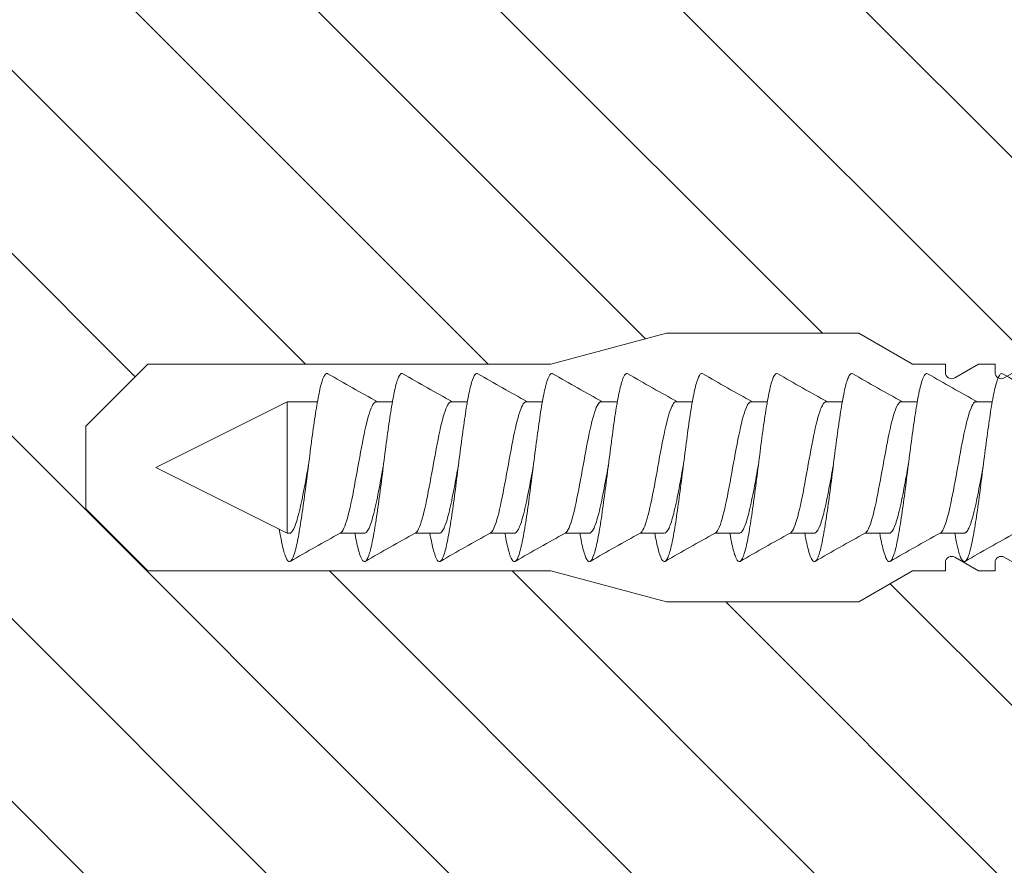
# Model space of a CAD drawing. Units: millimetres. Extents: x -1685 to 10873, y 4 to 6486.
# Drawn here: x 8689 to 8737, y 373 to 414 of the extents above; entities that cross this region are included whole.
import ezdxf

# ---------------------------------------------------------------- set-up
doc = ezdxf.new("R2010")
doc.units = ezdxf.units.MM
doc.layers.add('Mauerwerk-Schraffur', color=253, linetype='Continuous', lineweight=5)
doc.layers.add('Spidi-max-Befestigungsschraube', color=6, linetype='Continuous', lineweight=15)

# ---------------------------------------------------------------- blocks, each defined once
blk = doc.blocks.new('A$C00415C9C')
at = {"layer": 'Spidi-max-Befestigungsschraube'}
for p, q in [((-5, 76.593), (-2, 79.593)), ((0, 79.593), (-2, 79.593)), ((0, 79.593), (2, 79.593)), ((5, 76.593), (2, 79.593)), ((-5, 57.093), (-5, 76.593)), ((5, 57.093), (5, 76.593)), ((0, 76.2), (-3.18, 69.85)), ((0, 76.2), (3.18, 69.85)), ((-3.18, 69.85), (3.18, 69.85)), ((-3.18, 69.85), (-3.18, 69.746)), ((3.18, 69.85), (3.18, 68.384)), ((-3.18, 67.286), (-3.18, 66.117)), ((3.18, 65.544), (3.18, 64.756)), ((-3.18, 63.657), (-3.18, 62.489)), ((3.18, 61.916), (3.18, 61.127)), ((-3.18, 60.029), (-3.18, 58.86)), ((3.18, 58.287), (3.18, 57.498)), ((-5, 57.093), (-6.5, 51.495)), ((5, 57.093), (6.5, 51.495)), ((-3.18, 56.4), (-3.18, 55.232)), ((3.18, 54.658), (3.18, 53.87)), ((-3.18, 52.771), (-3.18, 51.603)), ((-6.5, 42.191), (-6.5, 51.495)), ((6.5, 42.191), (6.5, 51.495)), ((3.18, 51.03), (3.18, 50.241)), ((-3.18, 49.143), (-3.18, 47.974)), ((3.18, 47.401), (3.18, 46.613)), ((-3.18, 45.514), (-3.18, 44.346)), ((3.18, 43.773), (3.18, 42.984)), ((-5, 39.593), (-6.5, 42.191)), ((5, 39.593), (6.5, 42.191)), ((-3.18, 41.886), (-3.18, 40.717)), ((3.18, 40.144), (3.18, 39.356)), ((-5, 37.993), (-5, 39.593)), ((5, 37.993), (5, 39.593)), ((-3.18, 38.257), (-3.18, 37.089)), ((-5, 36.393), (-4.336, 37.543)), ((5, 36.393), (4.336, 37.543)), ((-5, 35.593), (-5, 36.393)), ((3.18, 36.516), (3.18, 35.727)), ((5, 35.593), (5, 36.393)), ((-5, 33.993), (-4.336, 35.143)), ((5, 33.993), (4.336, 35.143))]:
    blk.add_line(p, q, dxfattribs=at)
for points in [[(-5, 37.993), (-4.596, 37.993)], [(4.596, 37.993), (5, 37.993)], [(-5, 35.593), (-4.596, 35.593)], [(4.596, 35.593), (5, 35.593)]]:
    blk.add_lwpolyline(points, dxfattribs=at)
for centre, start, end in [((-4.596, 37.693), 330, 90), ((4.596, 37.693), 90, 210), ((-4.596, 35.293), 330, 90), ((4.596, 35.293), 90, 210)]:
    blk.add_arc(centre, 0.3, start, end, dxfattribs=at)
for points, knots in [([(-2.989, 70.231), (-3.216, 70.193), (-3.732, 70.098), (-4.32, 69.946), (-4.607, 69.776), (-4.496, 69.606), (-3.997, 69.435), (-3.154, 69.265), (-2.038, 69.095), (-0.746, 68.925), (0.61, 68.754), (1.913, 68.584), (3.052, 68.414), (3.927, 68.244), (4.463, 68.073), (4.57, 67.953), (4.542, 67.889), (4.538, 67.881)], [0.685616, 0.685616, 0.685616, 0.685616, 0.884475, 1.1793, 1.474125, 1.76895, 2.063775, 2.3586, 2.653425, 2.94825, 3.243075, 3.5379, 3.832725, 4.12755, 4.422375, 4.7172, 4.754854, 4.754854, 4.754854, 4.754854]), ([(-3.18, 69.746), (-3.18, 69.71), (-3.162, 69.674), (-3.053, 69.568), (-2.912, 69.498), (-2.487, 69.35), (-2.197, 69.275), (-1.513, 69.122), (-1.126, 69.046), (-0.434, 68.917), (-0.146, 68.865), (0.141, 68.813)], [-280.277167, -280.277167, -280.277167, -280.277167, -279.674675, -279.674675, -278.487342, -278.487342, -277.20399, -277.20399, -275.920638, -275.920638, -275.040325, -275.040325, -275.040325, -275.040325]), ([(-3.178, 67.28), (-3.176, 67.278), (-3.11, 67.163), (-2.59, 66.933), (-0.941, 66.593), (1.025, 66.252), (2.645, 65.912), (3.2, 65.652), (3.196, 65.505), (3.18, 65.472)], [1.757697, 1.757697, 1.757697, 1.757697, 1.76895, 2.3586, 2.94825, 3.5379, 4.12755, 4.7172, 4.889484, 4.889484, 4.889484, 4.889484]), ([(-3.18, 66.57), (-3.234, 66.56), (-3.599, 66.494), (-4.153, 66.371), (-4.56, 66.2), (-4.573, 66.03), (-4.193, 65.86), (-3.45, 65.69), (-2.409, 65.519), (-1.161, 65.349), (0.188, 65.179), (1.52, 65.009), (2.721, 64.838), (3.688, 64.668), (4.336, 64.498), (4.559, 64.359), (4.553, 64.278), (4.538, 64.253)], [7.02591, 7.02591, 7.02591, 7.02591, 7.0758, 7.370625, 7.66545, 7.960275, 8.2551, 8.549925, 8.84475, 9.139575, 9.4344, 9.729225, 10.02405, 10.318876, 10.613701, 10.908526, 11.038039, 11.038039, 11.038039, 11.038039]), ([(-3.18, 66.117), (-3.18, 66.078), (-3.158, 66.038), (-3.027, 65.922), (-2.86, 65.846), (-2.383, 65.693), (-2.079, 65.618), (-1.371, 65.465), (-0.976, 65.389), (-0.329, 65.27), (-0.094, 65.227), (0.141, 65.184)], [-259.904643, -259.904643, -259.904643, -259.904643, -259.237065, -259.237065, -257.953713, -257.953713, -256.670361, -256.670361, -255.387009, -255.387009, -254.66715, -254.66715, -254.66715, -254.66715]), ([(3.18, 65.544), (3.18, 65.554), (3.179, 65.564), (3.174, 65.581), (3.171, 65.588), (3.168, 65.595)], [-15.5640692, -15.5640692, -15.5640692, -15.5640692, -15.4002217, -15.4002217, -15.2810338, -15.2810338, -15.2810338, -15.2810338]), ([(-3.177, 63.652), (-3.155, 63.611), (-2.981, 63.456), (-2.097, 63.188), (-0.267, 62.847), (1.654, 62.506), (2.992, 62.172), (3.233, 61.951), (3.181, 61.843)], [8.040882, 8.040882, 8.040882, 8.040882, 8.2551, 8.84475, 9.4344, 10.02405, 10.613701, 11.172669, 11.172669, 11.172669, 11.172669]), ([(-3.18, 62.941), (-3.454, 62.893), (-3.975, 62.787), (-4.474, 62.625), (-4.612, 62.455), (-4.352, 62.284), (-3.717, 62.114), (-2.76, 61.944), (-1.566, 61.774), (-0.236, 61.603), (1.114, 61.433), (2.368, 61.263), (3.417, 61.093), (4.172, 60.922), (4.534, 60.766), (4.563, 60.667), (4.538, 60.624)], [13.309095, 13.309095, 13.309095, 13.309095, 13.561951, 13.856776, 14.151601, 14.446426, 14.741251, 15.036076, 15.330901, 15.625726, 15.920551, 16.215376, 16.510201, 16.805026, 17.099851, 17.321225, 17.321225, 17.321225, 17.321225]), ([(-3.18, 62.489), (-3.18, 62.44), (-3.146, 62.391), (-2.971, 62.265), (-2.785, 62.189), (-2.274, 62.036), (-1.955, 61.961), (-1.226, 61.808), (-0.824, 61.732), (-0.224, 61.622), (-0.041, 61.589), (0.141, 61.556)], [-239.531494, -239.531494, -239.531494, -239.531494, -238.703436, -238.703436, -237.420084, -237.420084, -236.136732, -236.136732, -234.853381, -234.853381, -234.294022, -234.294022, -234.294022, -234.294022]), ([(3.18, 61.916), (3.18, 61.916), (3.18, 61.916), (3.18, 61.933), (3.176, 61.95), (3.168, 61.966)], [-35.9377829, -35.9377829, -35.9377829, -35.9377829, -35.9338506, -35.9338506, -35.6545288, -35.6545288, -35.6545288, -35.6545288]), ([(-3.177, 60.023), (-3.133, 59.943), (-2.805, 59.749), (-1.519, 59.442), (0.419, 59.101), (2.215, 58.761), (3.125, 58.465), (3.213, 58.283), (3.18, 58.215)], [14.324067, 14.324067, 14.324067, 14.324067, 14.741251, 15.330901, 15.920551, 16.510201, 17.099851, 17.455854, 17.455854, 17.455854, 17.455854]), ([(-3.18, 59.313), (-3.355, 59.282), (-3.81, 59.194), (-4.351, 59.049), (-4.612, 58.879), (-4.475, 58.709), (-3.952, 58.539), (-3.088, 58.368), (-1.958, 58.198), (-0.658, 58.028), (0.698, 57.858), (1.994, 57.687), (3.118, 57.517), (3.973, 57.347), (4.485, 57.177), (4.571, 57.059), (4.54, 56.999), (4.538, 56.996)], [19.592281, 19.592281, 19.592281, 19.592281, 19.753276, 20.048101, 20.342926, 20.637751, 20.932576, 21.227401, 21.522226, 21.817051, 22.111876, 22.406701, 22.701526, 22.996351, 23.291176, 23.586001, 23.60441, 23.60441, 23.60441, 23.60441]), ([(-3.18, 58.86), (-3.18, 58.801), (-3.131, 58.743), (-2.907, 58.608), (-2.702, 58.532), (-2.16, 58.379), (-1.827, 58.303), (-1.079, 58.151), (-0.67, 58.075), (-0.12, 57.975), (0.011, 57.951), (0.141, 57.927)], [-219.158234, -219.158234, -219.158234, -219.158234, -218.169807, -218.169807, -216.886455, -216.886455, -215.603103, -215.603103, -214.319752, -214.319752, -213.920845, -213.920845, -213.920845, -213.920845]), ([(-3.178, 56.395), (-3.174, 56.389), (-3.1, 56.269), (-2.547, 56.036), (-0.878, 55.696), (1.087, 55.355), (2.685, 55.015), (3.206, 54.758), (3.195, 54.615), (3.18, 54.586)], [20.607253, 20.607253, 20.607253, 20.607253, 20.637751, 21.227401, 21.817051, 22.406701, 22.996351, 23.586001, 23.73904, 23.73904, 23.73904, 23.73904]), ([(-3.18, 55.684), (-3.255, 55.671), (-3.637, 55.601), (-4.191, 55.474), (-4.573, 55.304), (-4.56, 55.133), (-4.155, 54.963), (-3.39, 54.793), (-2.333, 54.623), (-1.075, 54.452), (0.276, 54.282), (1.604, 54.112), (2.792, 53.942), (3.74, 53.771), (4.365, 53.601), (4.562, 53.466), (4.55, 53.388), (4.538, 53.367)], [25.875466, 25.875466, 25.875466, 25.875466, 25.944601, 26.239426, 26.534251, 26.829076, 27.123901, 27.418726, 27.713551, 28.008376, 28.303201, 28.598026, 28.892851, 29.187676, 29.482501, 29.777326, 29.887595, 29.887595, 29.887595, 29.887595]), ([(-3.18, 55.232), (-3.18, 55.163), (-3.113, 55.095), (-2.837, 54.951), (-2.614, 54.875), (-2.04, 54.722), (-1.695, 54.646), (-0.928, 54.493), (-0.514, 54.418), (-0.015, 54.327), (0.063, 54.313), (0.141, 54.299)], [-198.784765, -198.784765, -198.784765, -198.784765, -197.636178, -197.636178, -196.352826, -196.352826, -195.069475, -195.069475, -193.786123, -193.786123, -193.547522, -193.547522, -193.547522, -193.547522]), ([(-3.177, 52.766), (-3.152, 52.721), (-2.967, 52.563), (-2.046, 52.291), (-0.202, 51.95), (1.71, 51.61), (3.007, 51.279), (3.231, 51.061), (3.18, 50.957)], [26.890438, 26.890438, 26.890438, 26.890438, 27.123901, 27.713551, 28.303201, 28.892851, 29.482501, 30.022225, 30.022225, 30.022225, 30.022225]), ([(-3.18, 52.056), (-3.475, 52.003), (-4.008, 51.894), (-4.495, 51.728), (-4.607, 51.558), (-4.322, 51.388), (-3.663, 51.217), (-2.689, 51.047), (-1.482, 50.877), (-0.148, 50.707), (1.2, 50.536), (2.443, 50.366), (3.476, 50.196), (4.209, 50.025), (4.54, 49.873), (4.561, 49.777), (4.538, 49.738)], [32.158651, 32.158651, 32.158651, 32.158651, 32.430752, 32.725577, 33.020402, 33.315227, 33.610052, 33.904877, 34.199702, 34.494527, 34.789352, 35.084177, 35.379002, 35.673827, 35.968652, 36.170781, 36.170781, 36.170781, 36.170781]), ([(-3.18, 51.603), (-3.18, 51.601), (-3.18, 51.6), (-3.177, 51.522), (-3.09, 51.446), (-2.759, 51.293), (-2.519, 51.218), (-1.915, 51.065), (-1.558, 50.989), (-0.775, 50.836), (-0.357, 50.761), (0.09, 50.679), (0.115, 50.675), (0.141, 50.67)], [-178.410997, -178.410997, -178.410997, -178.410997, -178.385901, -178.385901, -177.102549, -177.102549, -175.819197, -175.819197, -174.535846, -174.535846, -173.252494, -173.252494, -173.173956, -173.173956, -173.173956, -173.173956]), ([(-3.177, 49.137), (-3.131, 49.053), (-2.785, 48.856), (-1.461, 48.545), (0.483, 48.204), (2.264, 47.864), (3.135, 47.572), (3.211, 47.394), (3.18, 47.329)], [33.173623, 33.173623, 33.173623, 33.173623, 33.610052, 34.199702, 34.789352, 35.379002, 35.968652, 36.30541, 36.30541, 36.30541, 36.30541]), ([(-3.18, 48.427), (-3.376, 48.392), (-3.846, 48.301), (-4.38, 48.153), (-4.615, 47.982), (-4.453, 47.812), (-3.906, 47.642), (-3.022, 47.472), (-1.877, 47.301), (-0.57, 47.131), (0.786, 46.961), (2.074, 46.79), (3.183, 46.62), (4.017, 46.45), (4.505, 46.28), (4.571, 46.166), (4.538, 46.11)], [38.441837, 38.441837, 38.441837, 38.441837, 38.622077, 38.916902, 39.211727, 39.506552, 39.801377, 40.096202, 40.391027, 40.685852, 40.980677, 41.275502, 41.570327, 41.865152, 42.159977, 42.453966, 42.453966, 42.453966, 42.453966]), ([(-3.18, 47.974), (-3.18, 47.963), (-3.178, 47.952), (-3.151, 47.865), (-3.044, 47.789), (-2.675, 47.636), (-2.418, 47.561), (-1.786, 47.408), (-1.418, 47.332), (-0.646, 47.184), (-0.252, 47.113), (0.141, 47.042)], [-158.037328, -158.037328, -158.037328, -158.037328, -157.852272, -157.852272, -156.56892, -156.56892, -155.285569, -155.285569, -154.002217, -154.002217, -152.800149, -152.800149, -152.800149, -152.800149]), ([(-3.178, 45.509), (-3.172, 45.499), (-3.089, 45.376), (-2.504, 45.14), (-0.815, 44.799), (1.148, 44.459), (2.724, 44.118), (3.211, 43.865), (3.193, 43.726), (3.18, 43.7)], [39.456809, 39.456809, 39.456809, 39.456809, 39.506552, 40.096202, 40.685852, 41.275502, 41.865152, 42.454802, 42.588595, 42.588595, 42.588595, 42.588595]), ([(-3.18, 44.798), (-3.276, 44.781), (-3.674, 44.708), (-4.227, 44.577), (-4.584, 44.407), (-4.546, 44.237), (-4.115, 44.066), (-3.329, 43.896), (-2.256, 43.726), (-0.988, 43.555), (0.365, 43.385), (1.687, 43.215), (2.863, 43.045), (3.792, 42.874), (4.394, 42.704), (4.565, 42.573), (4.548, 42.499), (4.538, 42.481)], [44.725022, 44.725022, 44.725022, 44.725022, 44.813402, 45.108227, 45.403052, 45.697877, 45.992702, 46.287527, 46.582352, 46.877177, 47.172002, 47.466827, 47.761652, 48.056477, 48.351302, 48.646127, 48.737151, 48.737151, 48.737151, 48.737151]), ([(-3.18, 44.346), (-3.18, 44.325), (-3.174, 44.305), (-3.117, 44.208), (-2.99, 44.132), (-2.584, 43.979), (-2.31, 43.904), (-1.652, 43.751), (-1.274, 43.675), (-0.54, 43.536), (-0.199, 43.475), (0.141, 43.413)], [-137.663935, -137.663935, -137.663935, -137.663935, -137.318643, -137.318643, -136.035291, -136.035291, -134.75194, -134.75194, -133.468588, -133.468588, -132.426588, -132.426588, -132.426588, -132.426588]), ([(-3.177, 41.88), (-3.15, 41.832), (-2.952, 41.67), (-1.994, 41.394), (-0.137, 41.053), (1.766, 40.713), (3.022, 40.386), (3.229, 40.172), (3.18, 40.072)], [45.739994, 45.739994, 45.739994, 45.739994, 45.992702, 46.582352, 47.172002, 47.761652, 48.351302, 48.871781, 48.871781, 48.871781, 48.871781]), ([(-3.18, 41.17), (-3.496, 41.114), (-4.041, 41.001), (-4.515, 40.831), (-4.601, 40.661), (-4.29, 40.491), (-3.609, 40.32), (-2.616, 40.15), (-1.398, 39.98), (-0.059, 39.81), (1.285, 39.639), (2.518, 39.469), (3.534, 39.299), (4.245, 39.129), (4.546, 38.98), (4.559, 38.888), (4.538, 38.853)], [51.008207, 51.008207, 51.008207, 51.008207, 51.299553, 51.594378, 51.889203, 52.184028, 52.478853, 52.773678, 53.068503, 53.363328, 53.658153, 53.952978, 54.247803, 54.542628, 54.837453, 55.020336, 55.020336, 55.020336, 55.020336]), ([(-3.18, 40.717), (-3.18, 40.687), (-3.167, 40.657), (-3.076, 40.551), (-2.929, 40.475), (-2.487, 40.322), (-2.198, 40.246), (-1.514, 40.094), (-1.127, 40.018), (-0.435, 39.889), (-0.147, 39.837), (0.141, 39.784)], [-117.290719, -117.290719, -117.290719, -117.290719, -116.785014, -116.785014, -115.501663, -115.501663, -114.218311, -114.218311, -112.934959, -112.934959, -112.053268, -112.053268, -112.053268, -112.053268]), ([(-3.177, 38.252), (-3.129, 38.164), (-2.766, 37.963), (-1.402, 37.648), (0.548, 37.308), (2.312, 36.967), (3.144, 36.679), (3.209, 36.504), (3.179, 36.443)], [52.023179, 52.023179, 52.023179, 52.023179, 52.478853, 53.068503, 53.658153, 54.247803, 54.837453, 55.154966, 55.154966, 55.154966, 55.154966]), ([(-3.18, 37.541), (-3.396, 37.503), (-3.88, 37.408), (-4.407, 37.256), (-4.617, 37.085), (-4.428, 36.915), (-3.858, 36.745), (-2.954, 36.575), (-1.795, 36.404), (-0.482, 36.234), (0.873, 36.064), (2.153, 35.894), (3.247, 35.723), (4.06, 35.553), (4.513, 35.387), (4.569, 35.277), (4.538, 35.224)], [57.291393, 57.291393, 57.291393, 57.291393, 57.490878, 57.785703, 58.080528, 58.375353, 58.670178, 58.965003, 59.259828, 59.554653, 59.849478, 60.144303, 60.439128, 60.733953, 61.028778, 61.303522, 61.303522, 61.303522, 61.303522]), ([(-3.18, 37.089), (-3.18, 37.049), (-3.158, 37.01), (-3.027, 36.894), (-2.86, 36.818), (-2.384, 36.665), (-2.08, 36.589), (-1.373, 36.436), (-0.977, 36.361), (-0.33, 36.241), (-0.094, 36.199), (0.141, 36.156)], [-96.917586, -96.917586, -96.917586, -96.917586, -96.251385, -96.251385, -94.968034, -94.968034, -93.684682, -93.684682, -92.40133, -92.40133, -91.680093, -91.680093, -91.680093, -91.680093]), ([(3.18, 36.516), (3.18, 36.525), (3.179, 36.535), (3.174, 36.552), (3.171, 36.559), (3.168, 36.566)], [-178.5511233, -178.5511233, -178.5511233, -178.5511233, -178.3859011, -178.3859011, -178.2680872, -178.2680872, -178.2680872, -178.2680872])]:
    blk.add_open_spline(points, degree=3, knots=knots, dxfattribs=at)
for points in [[(-4.538, 69.696), (-4.075, 68.896), (-3.618, 68.093), (-3.177, 67.28)], [(3.18, 65.471), (3.62, 66.282), (4.076, 67.083), (4.538, 67.881)], [(-4.538, 66.067), (-4.075, 65.267), (-3.618, 64.464), (-3.177, 63.652)], [(3.18, 61.843), (3.62, 62.653), (4.076, 63.455), (4.538, 64.253)], [(-4.538, 62.438), (-4.075, 61.639), (-3.618, 60.835), (-3.177, 60.023)], [(3.18, 58.214), (3.62, 59.025), (4.076, 59.826), (4.538, 60.624)], [(-4.538, 58.81), (-4.075, 58.01), (-3.618, 57.207), (-3.177, 56.395)], [(3.18, 58.287), (3.18, 58.304), (3.176, 58.321), (3.168, 58.338)], [(3.18, 54.586), (3.62, 55.396), (4.076, 56.197), (4.538, 56.996)], [(-4.538, 55.181), (-4.075, 54.381), (-3.618, 53.578), (-3.177, 52.766)], [(3.18, 54.658), (3.18, 54.675), (3.176, 54.692), (3.168, 54.709)], [(3.18, 50.957), (3.62, 51.767), (4.076, 52.569), (4.538, 53.367)], [(-4.538, 51.553), (-4.075, 50.753), (-3.618, 49.95), (-3.177, 49.137)], [(3.18, 51.03), (3.18, 51.047), (3.176, 51.064), (3.168, 51.08)], [(3.18, 47.329), (3.62, 48.139), (4.076, 48.94), (4.538, 49.738)], [(-4.538, 47.924), (-4.075, 47.124), (-3.618, 46.321), (-3.177, 45.509)], [(3.18, 47.401), (3.18, 47.418), (3.176, 47.435), (3.168, 47.452)], [(3.18, 43.7), (3.62, 44.51), (4.076, 45.312), (4.538, 46.11)], [(-4.538, 44.296), (-4.075, 43.496), (-3.618, 42.693), (-3.177, 41.88)], [(3.18, 43.773), (3.18, 43.79), (3.176, 43.806), (3.168, 43.823)], [(3.18, 40.071), (3.62, 40.882), (4.076, 41.683), (4.538, 42.481)], [(-4.538, 40.667), (-4.075, 39.867), (-3.618, 39.064), (-3.177, 38.252)], [(3.18, 40.144), (3.18, 40.161), (3.176, 40.178), (3.168, 40.195)], [(3.18, 36.443), (3.62, 37.253), (4.076, 38.055), (4.538, 38.853)], [(-4.538, 37.038), (-4.075, 36.239), (-3.618, 35.435), (-3.177, 34.623)], [(3.18, 32.814), (3.62, 33.625), (4.076, 34.426), (4.538, 35.224)]]:
    blk.add_open_spline(points, degree=3, dxfattribs=at)

msp = doc.modelspace()

# ---------------------------------------------------------------- hatches: boundary and pattern name
at = {"layer": 'Mauerwerk-Schraffur'}
h = msp.add_hatch(dxfattribs=at)
h.set_pattern_fill('ANSI31', color=256, scale=50, angle=90)
h.set_pattern_definition([(135, (9394.4365, -5969.153), (-4.4194174, -4.4194174), [])])
edge = h.paths.add_edge_path()
edge.add_line((8669.245, 527.556), (8669.245, 286.556))
edge.add_line((8669.245, 286.556), (8762.732, 286.556))
edge.add_line((8762.732, 286.556), (8762.732, 387.052))
edge.add_line((8762.732, 387.052), (8760.141, 385.556))
edge.add_line((8760.141, 385.556), (8753.237, 385.556))
edge.add_line((8753.237, 385.556), (8747.639, 387.056))
edge.add_line((8747.639, 387.056), (8744.939, 387.056))
edge.add_line((8744.939, 387.056), (8743.789, 387.72))
edge.add_arc((8743.639, 387.46), 0.3, 60, 180)
edge.add_line((8743.339, 387.46), (8743.339, 387.056))
edge.add_line((8743.339, 387.056), (8742.539, 387.056))
edge.add_line((8742.539, 387.056), (8741.389, 387.72))
edge.add_arc((8741.239, 387.46), 0.3, 60, 180)
edge.add_line((8740.939, 387.46), (8740.939, 387.056))
edge.add_line((8740.939, 387.056), (8740.139, 387.056))
edge.add_line((8740.139, 387.056), (8738.989, 387.72))
edge.add_arc((8738.839, 387.46), 0.3, 60, 180)
edge.add_line((8738.539, 387.46), (8738.539, 387.056))
edge.add_line((8738.539, 387.056), (8737.739, 387.056))
edge.add_line((8737.739, 387.056), (8736.589, 387.72))
edge.add_arc((8736.439, 387.46), 0.3, 60, 180)
edge.add_line((8736.139, 387.46), (8736.139, 387.056))
edge.add_line((8736.139, 387.056), (8735.339, 387.056))
edge.add_line((8735.339, 387.056), (8734.189, 387.72))
edge.add_arc((8734.039, 387.46), 0.3, 60, 180)
edge.add_line((8733.739, 387.46), (8733.739, 387.056))
edge.add_line((8733.739, 387.056), (8732.139, 387.056))
edge.add_line((8732.139, 387.056), (8729.541, 385.556))
edge.add_line((8729.541, 385.556), (8720.237, 385.556))
edge.add_line((8720.237, 385.556), (8714.639, 387.056))
edge.add_line((8714.639, 387.056), (8695.139, 387.056))
edge.add_line((8695.139, 387.056), (8692.139, 390.056))
edge.add_line((8692.139, 390.056), (8692.139, 394.056))
edge.add_line((8692.139, 394.056), (8695.139, 397.056))
edge.add_line((8695.139, 397.056), (8714.639, 397.056))
edge.add_line((8714.639, 397.056), (8720.237, 398.556))
edge.add_line((8720.237, 398.556), (8729.541, 398.556))
edge.add_line((8729.541, 398.556), (8732.139, 397.056))
edge.add_line((8732.139, 397.056), (8733.739, 397.056))
edge.add_line((8733.739, 397.056), (8733.739, 396.652))
edge.add_arc((8734.039, 396.652), 0.3, 180, 300)
edge.add_line((8734.189, 396.392), (8735.339, 397.056))
edge.add_line((8735.339, 397.056), (8736.139, 397.056))
edge.add_line((8736.139, 397.056), (8736.139, 396.652))
edge.add_arc((8736.439, 396.652), 0.3, 180, 239.7283)
edge.add_line((8736.288, 396.393), (8736.289, 396.395))
edge.add_line((8736.289, 396.395), (8736.29, 396.397))
edge.add_line((8736.29, 396.397), (8736.29, 396.399))
edge.add_line((8736.29, 396.399), (8736.291, 396.401))
edge.add_line((8736.291, 396.401), (8736.292, 396.403))
edge.add_line((8736.292, 396.403), (8736.293, 396.405))
edge.add_line((8736.293, 396.405), (8736.294, 396.407))
edge.add_line((8736.294, 396.407), (8736.295, 396.409))
edge.add_line((8736.295, 396.409), (8736.296, 396.411))
edge.add_line((8736.296, 396.411), (8736.296, 396.413))
edge.add_line((8736.296, 396.413), (8736.297, 396.415))
edge.add_line((8736.297, 396.415), (8736.298, 396.417))
edge.add_line((8736.298, 396.417), (8736.299, 396.419))
edge.add_line((8736.299, 396.419), (8736.3, 396.421))
edge.add_line((8736.3, 396.421), (8736.301, 396.423))
edge.add_line((8736.301, 396.423), (8736.302, 396.424))
edge.add_line((8736.302, 396.424), (8736.302, 396.426))
edge.add_line((8736.302, 396.426), (8736.303, 396.428))
edge.add_line((8736.303, 396.428), (8736.304, 396.43))
edge.add_line((8736.304, 396.43), (8736.305, 396.432))
edge.add_line((8736.305, 396.432), (8736.306, 396.434))
edge.add_line((8736.306, 396.434), (8736.307, 396.436))
edge.add_line((8736.307, 396.436), (8736.308, 396.438))
edge.add_line((8736.308, 396.438), (8736.308, 396.439))
edge.add_line((8736.308, 396.439), (8736.309, 396.441))
edge.add_line((8736.309, 396.441), (8736.31, 396.443))
edge.add_line((8736.31, 396.443), (8736.311, 396.445))
edge.add_line((8736.311, 396.445), (8736.312, 396.447))
edge.add_line((8736.312, 396.447), (8736.313, 396.448))
edge.add_line((8736.313, 396.448), (8736.314, 396.45))
edge.add_line((8736.314, 396.45), (8736.315, 396.452))
edge.add_line((8736.315, 396.452), (8736.315, 396.454))
edge.add_line((8736.315, 396.454), (8736.316, 396.455))
edge.add_line((8736.316, 396.455), (8736.317, 396.457))
edge.add_line((8736.317, 396.457), (8736.318, 396.459))
edge.add_line((8736.318, 396.459), (8736.319, 396.461))
edge.add_line((8736.319, 396.461), (8736.32, 396.462))
edge.add_line((8736.32, 396.462), (8736.321, 396.464))
edge.add_line((8736.321, 396.464), (8736.321, 396.466))
edge.add_line((8736.321, 396.466), (8736.322, 396.467))
edge.add_line((8736.322, 396.467), (8736.323, 396.469))
edge.add_line((8736.323, 396.469), (8736.324, 396.471))
edge.add_line((8736.324, 396.471), (8736.325, 396.472))
edge.add_line((8736.325, 396.472), (8736.326, 396.474))
edge.add_line((8736.326, 396.474), (8736.327, 396.475))
edge.add_line((8736.327, 396.475), (8736.327, 396.477))
edge.add_line((8736.327, 396.477), (8736.328, 396.479))
edge.add_line((8736.328, 396.479), (8736.329, 396.48))
edge.add_line((8736.329, 396.48), (8736.33, 396.482))
edge.add_line((8736.33, 396.482), (8736.331, 396.483))
edge.add_line((8736.331, 396.483), (8736.332, 396.485))
edge.add_line((8736.332, 396.485), (8736.333, 396.487))
edge.add_line((8736.333, 396.487), (8736.333, 396.488))
edge.add_line((8736.333, 396.488), (8736.334, 396.49))
edge.add_line((8736.334, 396.49), (8736.335, 396.491))
edge.add_line((8736.335, 396.491), (8736.336, 396.493))
edge.add_line((8736.336, 396.493), (8736.337, 396.494))
edge.add_line((8736.337, 396.494), (8736.338, 396.496))
edge.add_line((8736.338, 396.496), (8736.339, 396.497))
edge.add_line((8736.339, 396.497), (8736.339, 396.499))
edge.add_line((8736.339, 396.499), (8736.34, 396.5))
edge.add_line((8736.34, 396.5), (8736.341, 396.502))
edge.add_line((8736.341, 396.502), (8736.342, 396.503))
edge.add_line((8736.342, 396.503), (8736.343, 396.504))
edge.add_line((8736.343, 396.504), (8736.344, 396.506))
edge.add_line((8736.344, 396.506), (8736.345, 396.507))
edge.add_line((8736.345, 396.507), (8736.345, 396.509))
edge.add_line((8736.345, 396.509), (8736.346, 396.51))
edge.add_line((8736.346, 396.51), (8736.347, 396.511))
edge.add_line((8736.347, 396.511), (8736.348, 396.513))
edge.add_line((8736.348, 396.513), (8736.349, 396.514))
edge.add_line((8736.349, 396.514), (8736.35, 396.516))
edge.add_line((8736.35, 396.516), (8736.351, 396.517))
edge.add_line((8736.351, 396.517), (8736.351, 396.518))
edge.add_line((8736.351, 396.518), (8736.352, 396.52))
edge.add_line((8736.352, 396.52), (8736.353, 396.521))
edge.add_line((8736.353, 396.521), (8736.354, 396.522))
edge.add_line((8736.354, 396.522), (8736.355, 396.523))
edge.add_line((8736.355, 396.523), (8736.356, 396.525))
edge.add_line((8736.356, 396.525), (8736.357, 396.526))
edge.add_line((8736.357, 396.526), (8736.358, 396.527))
edge.add_line((8736.358, 396.527), (8736.358, 396.529))
edge.add_line((8736.358, 396.529), (8736.359, 396.53))
edge.add_line((8736.359, 396.53), (8736.36, 396.531))
edge.add_line((8736.36, 396.531), (8736.361, 396.532))
edge.add_line((8736.361, 396.532), (8736.362, 396.533))
edge.add_line((8736.362, 396.533), (8736.363, 396.535))
edge.add_line((8736.363, 396.535), (8736.364, 396.536))
edge.add_line((8736.364, 396.536), (8736.364, 396.537))
edge.add_line((8736.364, 396.537), (8736.365, 396.538))
edge.add_line((8736.365, 396.538), (8736.366, 396.539))
edge.add_line((8736.366, 396.539), (8736.367, 396.541))
edge.add_line((8736.367, 396.541), (8736.368, 396.542))
edge.add_line((8736.368, 396.542), (8736.369, 396.543))
edge.add_line((8736.369, 396.543), (8736.37, 396.544))
edge.add_line((8736.37, 396.544), (8736.37, 396.545))
edge.add_line((8736.37, 396.545), (8736.371, 396.546))
edge.add_line((8736.371, 396.546), (8736.372, 396.547))
edge.add_line((8736.372, 396.547), (8736.373, 396.548))
edge.add_line((8736.373, 396.548), (8736.374, 396.549))
edge.add_line((8736.374, 396.549), (8736.375, 396.55))
edge.add_line((8736.375, 396.55), (8736.376, 396.552))
edge.add_line((8736.376, 396.552), (8736.376, 396.553))
edge.add_line((8736.376, 396.553), (8736.377, 396.554))
edge.add_line((8736.377, 396.554), (8736.378, 396.555))
edge.add_line((8736.378, 396.555), (8736.379, 396.556))
edge.add_line((8736.379, 396.556), (8736.38, 396.557))
edge.add_line((8736.38, 396.557), (8736.381, 396.558))
edge.add_line((8736.381, 396.558), (8736.382, 396.559))
edge.add_line((8736.382, 396.559), (8736.382, 396.56))
edge.add_line((8736.382, 396.56), (8736.383, 396.561))
edge.add_line((8736.383, 396.561), (8736.384, 396.562))
edge.add_line((8736.384, 396.562), (8736.385, 396.562))
edge.add_line((8736.385, 396.562), (8736.386, 396.563))
edge.add_line((8736.386, 396.563), (8736.387, 396.564))
edge.add_line((8736.387, 396.564), (8736.388, 396.565))
edge.add_line((8736.388, 396.565), (8736.388, 396.566))
edge.add_line((8736.388, 396.566), (8736.389, 396.567))
edge.add_line((8736.389, 396.567), (8736.39, 396.568))
edge.add_line((8736.39, 396.568), (8736.391, 396.569))
edge.add_line((8736.391, 396.569), (8736.392, 396.57))
edge.add_line((8736.392, 396.57), (8736.393, 396.571))
edge.add_line((8736.393, 396.571), (8736.394, 396.571))
edge.add_line((8736.394, 396.571), (8736.394, 396.572))
edge.add_line((8736.394, 396.572), (8736.395, 396.573))
edge.add_line((8736.395, 396.573), (8736.396, 396.574))
edge.add_line((8736.396, 396.574), (8736.397, 396.575))
edge.add_line((8736.397, 396.575), (8736.398, 396.575))
edge.add_line((8736.398, 396.575), (8736.399, 396.576))
edge.add_line((8736.399, 396.576), (8736.4, 396.577))
edge.add_line((8736.4, 396.577), (8736.401, 396.578))
edge.add_line((8736.401, 396.578), (8736.401, 396.579))
edge.add_line((8736.401, 396.579), (8736.402, 396.579))
edge.add_line((8736.402, 396.579), (8736.403, 396.58))
edge.add_line((8736.403, 396.58), (8736.404, 396.581))
edge.add_line((8736.404, 396.581), (8736.405, 396.581))
edge.add_line((8736.405, 396.581), (8736.406, 396.582))
edge.add_line((8736.406, 396.582), (8736.407, 396.583))
edge.add_line((8736.407, 396.583), (8736.407, 396.584))
edge.add_line((8736.407, 396.584), (8736.408, 396.584))
edge.add_line((8736.408, 396.584), (8736.409, 396.585))
edge.add_line((8736.409, 396.585), (8736.41, 396.586))
edge.add_line((8736.41, 396.586), (8736.411, 396.586))
edge.add_line((8736.411, 396.586), (8736.412, 396.587))
edge.add_line((8736.412, 396.587), (8736.413, 396.587))
edge.add_line((8736.413, 396.587), (8736.413, 396.588))
edge.add_line((8736.413, 396.588), (8736.414, 396.589))
edge.add_line((8736.414, 396.589), (8736.415, 396.589))
edge.add_line((8736.415, 396.589), (8736.416, 396.59))
edge.add_line((8736.416, 396.59), (8736.417, 396.59))
edge.add_line((8736.417, 396.59), (8736.418, 396.591))
edge.add_line((8736.418, 396.591), (8736.419, 396.592))
edge.add_line((8736.419, 396.592), (8736.419, 396.592))
edge.add_line((8736.419, 396.592), (8736.42, 396.593))
edge.add_line((8736.42, 396.593), (8736.421, 396.593))
edge.add_line((8736.421, 396.593), (8736.422, 396.594))
edge.add_line((8736.422, 396.594), (8736.423, 396.594))
edge.add_line((8736.423, 396.594), (8736.424, 396.595))
edge.add_line((8736.424, 396.595), (8736.425, 396.595))
edge.add_line((8736.425, 396.595), (8736.425, 396.596))
edge.add_line((8736.425, 396.596), (8736.426, 396.596))
edge.add_line((8736.426, 396.596), (8736.427, 396.597))
edge.add_line((8736.427, 396.597), (8736.428, 396.597))
edge.add_line((8736.428, 396.597), (8736.429, 396.597))
edge.add_line((8736.429, 396.597), (8736.43, 396.598))
edge.add_line((8736.43, 396.598), (8736.431, 396.598))
edge.add_line((8736.431, 396.598), (8736.431, 396.599))
edge.add_line((8736.431, 396.599), (8736.432, 396.599))
edge.add_line((8736.432, 396.599), (8736.433, 396.599))
edge.add_line((8736.433, 396.599), (8736.434, 396.6))
edge.add_line((8736.434, 396.6), (8736.435, 396.6))
edge.add_line((8736.435, 396.6), (8736.436, 396.601))
edge.add_line((8736.436, 396.601), (8736.437, 396.601))
edge.add_line((8736.437, 396.601), (8736.437, 396.601))
edge.add_line((8736.437, 396.601), (8736.438, 396.602))
edge.add_line((8736.438, 396.602), (8736.439, 396.602))
edge.add_line((8736.439, 396.602), (8736.44, 396.602))
edge.add_line((8736.44, 396.602), (8736.441, 396.602))
edge.add_line((8736.441, 396.602), (8736.442, 396.603))
edge.add_line((8736.442, 396.603), (8736.443, 396.603))
edge.add_line((8736.443, 396.603), (8736.444, 396.603))
edge.add_line((8736.444, 396.603), (8736.444, 396.604))
edge.add_line((8736.444, 396.604), (8736.445, 396.604))
edge.add_line((8736.445, 396.604), (8736.446, 396.604))
edge.add_line((8736.446, 396.604), (8736.447, 396.604))
edge.add_line((8736.447, 396.604), (8736.448, 396.604))
edge.add_line((8736.448, 396.604), (8736.449, 396.605))
edge.add_line((8736.449, 396.605), (8736.45, 396.605))
edge.add_line((8736.45, 396.605), (8736.45, 396.605))
edge.add_line((8736.45, 396.605), (8736.451, 396.605))
edge.add_line((8736.451, 396.605), (8736.452, 396.605))
edge.add_line((8736.452, 396.605), (8736.453, 396.606))
edge.add_line((8736.453, 396.606), (8736.454, 396.606))
edge.add_line((8736.454, 396.606), (8736.455, 396.606))
edge.add_line((8736.455, 396.606), (8736.456, 396.606))
edge.add_line((8736.456, 396.606), (8736.456, 396.606))
edge.add_line((8736.456, 396.606), (8736.457, 396.606))
edge.add_line((8736.457, 396.606), (8736.458, 396.606))
edge.add_line((8736.458, 396.606), (8736.459, 396.606))
edge.add_line((8736.459, 396.606), (8736.46, 396.606))
edge.add_line((8736.46, 396.606), (8736.461, 396.606))
edge.add_line((8736.461, 396.606), (8736.462, 396.606))
edge.add_line((8736.462, 396.606), (8736.462, 396.607))
edge.add_line((8736.462, 396.607), (8736.463, 396.607))
edge.add_line((8736.463, 396.607), (8736.464, 396.607))
edge.add_line((8736.464, 396.607), (8736.465, 396.607))
edge.add_line((8736.465, 396.607), (8736.466, 396.607))
edge.add_line((8736.466, 396.607), (8736.467, 396.607))
edge.add_line((8736.467, 396.607), (8736.468, 396.607))
edge.add_line((8736.468, 396.607), (8736.468, 396.607))
edge.add_line((8736.468, 396.607), (8736.469, 396.607))
edge.add_line((8736.469, 396.607), (8736.47, 396.606))
edge.add_line((8736.47, 396.606), (8736.471, 396.606))
edge.add_line((8736.471, 396.606), (8736.472, 396.606))
edge.add_line((8736.472, 396.606), (8736.473, 396.606))
edge.add_line((8736.473, 396.606), (8736.474, 396.606))
edge.add_line((8736.474, 396.606), (8736.474, 396.606))
edge.add_line((8736.474, 396.606), (8736.475, 396.606))
edge.add_line((8736.475, 396.606), (8736.476, 396.606))
edge.add_line((8736.476, 396.606), (8736.477, 396.606))
edge.add_line((8736.477, 396.606), (8736.478, 396.606))
edge.add_line((8736.478, 396.606), (8736.479, 396.605))
edge.add_line((8736.479, 396.605), (8736.48, 396.605))
edge.add_line((8736.48, 396.605), (8736.48, 396.605))
edge.add_line((8736.48, 396.605), (8736.481, 396.605))
edge.add_line((8736.481, 396.605), (8736.482, 396.605))
edge.add_line((8736.482, 396.605), (8736.483, 396.605))
edge.add_line((8736.483, 396.605), (8736.484, 396.604))
edge.add_line((8736.484, 396.604), (8736.485, 396.604))
edge.add_line((8736.485, 396.604), (8736.486, 396.604))
edge.add_line((8736.486, 396.604), (8736.487, 396.604))
edge.add_line((8736.487, 396.604), (8736.487, 396.603))
edge.add_line((8736.487, 396.603), (8736.488, 396.603))
edge.add_line((8736.488, 396.603), (8736.489, 396.603))
edge.add_line((8736.489, 396.603), (8736.49, 396.603))
edge.add_line((8736.49, 396.603), (8736.491, 396.602))
edge.add_line((8736.491, 396.602), (8736.492, 396.602))
edge.add_line((8736.492, 396.602), (8736.493, 396.602))
edge.add_line((8736.493, 396.602), (8736.493, 396.601))
edge.add_line((8736.493, 396.601), (8736.494, 396.601))
edge.add_line((8736.494, 396.601), (8736.495, 396.601))
edge.add_line((8736.495, 396.601), (8736.496, 396.6))
edge.add_line((8736.496, 396.6), (8736.497, 396.6))
edge.add_line((8736.497, 396.6), (8736.498, 396.6))
edge.add_line((8736.498, 396.6), (8736.499, 396.599))
edge.add_line((8736.499, 396.599), (8736.499, 396.599))
edge.add_line((8736.499, 396.599), (8736.5, 396.598))
edge.add_line((8736.5, 396.598), (8736.501, 396.598))
edge.add_line((8736.501, 396.598), (8736.502, 396.598))
edge.add_line((8736.502, 396.598), (8736.503, 396.597))
edge.add_line((8736.503, 396.597), (8736.504, 396.597))
edge.add_line((8736.504, 396.597), (8736.505, 396.596))
edge.add_line((8736.505, 396.596), (8736.505, 396.596))
edge.add_line((8736.505, 396.596), (8736.506, 396.595))
edge.add_line((8736.506, 396.595), (8736.507, 396.595))
edge.add_line((8736.507, 396.595), (8736.508, 396.594))
edge.add_line((8736.508, 396.594), (8736.508, 396.594))
edge.add_line((8736.508, 396.594), (8736.509, 396.594))
edge.add_line((8736.509, 396.594), (8736.51, 396.593))
edge.add_line((8736.51, 396.593), (8736.511, 396.593))
edge.add_line((8736.511, 396.593), (8736.511, 396.592))
edge.add_line((8736.511, 396.592), (8736.512, 396.592))
edge.add_line((8736.512, 396.592), (8736.513, 396.591))
edge.add_line((8736.513, 396.591), (8736.514, 396.591))
edge.add_line((8736.514, 396.591), (8736.515, 396.59))
edge.add_line((8736.515, 396.59), (8736.516, 396.59))
edge.add_line((8736.516, 396.59), (8736.516, 396.589))
edge.add_line((8736.516, 396.589), (8736.517, 396.589))
edge.add_line((8736.517, 396.589), (8736.518, 396.588))
edge.add_line((8736.518, 396.588), (8736.519, 396.588))
edge.add_line((8736.519, 396.588), (8736.52, 396.588))
edge.add_line((8736.52, 396.588), (8736.521, 396.587))
edge.add_line((8736.521, 396.587), (8736.521, 396.587))
edge.add_line((8736.521, 396.587), (8736.522, 396.586))
edge.add_line((8736.522, 396.586), (8736.523, 396.586))
edge.add_line((8736.523, 396.586), (8736.524, 396.585))
edge.add_line((8736.524, 396.585), (8736.525, 396.585))
edge.add_line((8736.525, 396.585), (8736.526, 396.584))
edge.add_line((8736.526, 396.584), (8736.527, 396.584))
edge.add_line((8736.527, 396.584), (8736.527, 396.583))
edge.add_line((8736.527, 396.583), (8736.528, 396.583))
edge.add_line((8736.528, 396.583), (8736.529, 396.582))
edge.add_line((8736.529, 396.582), (8736.53, 396.582))
edge.add_line((8736.53, 396.582), (8736.531, 396.581))
edge.add_line((8736.531, 396.581), (8736.532, 396.581))
edge.add_line((8736.532, 396.581), (8736.532, 396.58))
edge.add_line((8736.532, 396.58), (8736.533, 396.58))
edge.add_line((8736.533, 396.58), (8736.534, 396.579))
edge.add_line((8736.534, 396.579), (8736.535, 396.579))
edge.add_line((8736.535, 396.579), (8736.536, 396.578))
edge.add_line((8736.536, 396.578), (8736.537, 396.578))
edge.add_line((8736.537, 396.578), (8736.537, 396.577))
edge.add_line((8736.537, 396.577), (8736.538, 396.577))
edge.add_line((8736.538, 396.577), (8736.539, 396.576))
edge.add_line((8736.539, 396.576), (8736.54, 396.576))
edge.add_line((8736.54, 396.576), (8736.541, 396.575))
edge.add_line((8736.541, 396.575), (8736.542, 396.575))
edge.add_line((8736.542, 396.575), (8736.543, 396.574))
edge.add_line((8736.543, 396.574), (8736.543, 396.574))
edge.add_line((8736.543, 396.574), (8736.544, 396.573))
edge.add_line((8736.544, 396.573), (8736.545, 396.573))
edge.add_line((8736.545, 396.573), (8736.546, 396.572))
edge.add_line((8736.546, 396.572), (8736.547, 396.572))
edge.add_line((8736.547, 396.572), (8736.548, 396.571))
edge.add_line((8736.548, 396.571), (8736.548, 396.571))
edge.add_line((8736.548, 396.571), (8736.549, 396.57))
edge.add_line((8736.549, 396.57), (8736.55, 396.57))
edge.add_line((8736.55, 396.57), (8736.551, 396.57))
edge.add_line((8736.551, 396.57), (8736.552, 396.569))
edge.add_line((8736.552, 396.569), (8736.553, 396.569))
edge.add_line((8736.553, 396.569), (8736.553, 396.568))
edge.add_line((8736.553, 396.568), (8736.554, 396.568))
edge.add_line((8736.554, 396.568), (8736.555, 396.567))
edge.add_line((8736.555, 396.567), (8736.556, 396.567))
edge.add_line((8736.556, 396.567), (8736.557, 396.566))
edge.add_line((8736.557, 396.566), (8736.558, 396.566))
edge.add_line((8736.558, 396.566), (8736.559, 396.565))
edge.add_line((8736.559, 396.565), (8736.559, 396.565))
edge.add_line((8736.559, 396.565), (8736.56, 396.564))
edge.add_line((8736.56, 396.564), (8736.561, 396.564))
edge.add_line((8736.561, 396.564), (8736.562, 396.563))
edge.add_line((8736.562, 396.563), (8736.563, 396.563))
edge.add_line((8736.563, 396.563), (8736.564, 396.562))
edge.add_line((8736.564, 396.562), (8736.564, 396.562))
edge.add_line((8736.564, 396.562), (8736.565, 396.561))
edge.add_line((8736.565, 396.561), (8736.566, 396.561))
edge.add_line((8736.566, 396.561), (8736.567, 396.56))
edge.add_line((8736.567, 396.56), (8736.568, 396.56))
edge.add_line((8736.568, 396.56), (8736.569, 396.559))
edge.add_line((8736.569, 396.559), (8736.569, 396.559))
edge.add_line((8736.569, 396.559), (8736.57, 396.558))
edge.add_line((8736.57, 396.558), (8736.571, 396.558))
edge.add_line((8736.571, 396.558), (8736.572, 396.557))
edge.add_line((8736.572, 396.557), (8736.573, 396.557))
edge.add_line((8736.573, 396.557), (8736.574, 396.556))
edge.add_line((8736.574, 396.556), (8736.575, 396.556))
edge.add_line((8736.575, 396.556), (8736.575, 396.555))
edge.add_line((8736.575, 396.555), (8736.576, 396.555))
edge.add_line((8736.576, 396.555), (8736.577, 396.554))
edge.add_line((8736.577, 396.554), (8736.578, 396.554))
edge.add_line((8736.578, 396.554), (8736.579, 396.553))
edge.add_line((8736.579, 396.553), (8736.58, 396.553))
edge.add_line((8736.58, 396.553), (8736.58, 396.552))
edge.add_line((8736.58, 396.552), (8736.581, 396.552))
edge.add_line((8736.581, 396.552), (8736.582, 396.552))
edge.add_line((8736.582, 396.552), (8736.583, 396.551))
edge.add_line((8736.583, 396.551), (8736.584, 396.551))
edge.add_line((8736.584, 396.551), (8736.585, 396.55))
edge.add_line((8736.585, 396.55), (8736.585, 396.55))
edge.add_line((8736.585, 396.55), (8736.586, 396.549))
edge.add_line((8736.586, 396.549), (8736.587, 396.549))
edge.add_line((8736.587, 396.549), (8736.588, 396.548))
edge.add_line((8736.588, 396.548), (8736.589, 396.548))
edge.add_line((8736.589, 396.548), (8736.59, 396.547))
edge.add_line((8736.59, 396.547), (8736.591, 396.547))
edge.add_line((8736.591, 396.547), (8736.591, 396.546))
edge.add_line((8736.591, 396.546), (8736.592, 396.546))
edge.add_line((8736.592, 396.546), (8736.593, 396.545))
edge.add_line((8736.593, 396.545), (8736.594, 396.545))
edge.add_line((8736.594, 396.545), (8736.595, 396.544))
edge.add_line((8736.595, 396.544), (8736.596, 396.544))
edge.add_line((8736.596, 396.544), (8736.596, 396.543))
edge.add_line((8736.596, 396.543), (8736.597, 396.543))
edge.add_line((8736.597, 396.543), (8736.598, 396.542))
edge.add_line((8736.598, 396.542), (8736.599, 396.542))
edge.add_line((8736.599, 396.542), (8736.6, 396.541))
edge.add_line((8736.6, 396.541), (8736.601, 396.541))
edge.add_line((8736.601, 396.541), (8736.601, 396.54))
edge.add_line((8736.601, 396.54), (8736.602, 396.54))
edge.add_line((8736.602, 396.54), (8736.603, 396.539))
edge.add_line((8736.603, 396.539), (8736.604, 396.539))
edge.add_line((8736.604, 396.539), (8736.605, 396.538))
edge.add_line((8736.605, 396.538), (8736.606, 396.538))
edge.add_line((8736.606, 396.538), (8736.607, 396.537))
edge.add_line((8736.607, 396.537), (8736.607, 396.537))
edge.add_line((8736.607, 396.537), (8736.608, 396.536))
edge.add_line((8736.608, 396.536), (8736.609, 396.536))
edge.add_line((8736.609, 396.536), (8736.61, 396.535))
edge.add_line((8736.61, 396.535), (8736.611, 396.535))
edge.add_line((8736.611, 396.535), (8736.612, 396.534))
edge.add_line((8736.612, 396.534), (8736.612, 396.534))
edge.add_line((8736.612, 396.534), (8736.613, 396.533))
edge.add_line((8736.613, 396.533), (8736.614, 396.533))
edge.add_line((8736.614, 396.533), (8736.615, 396.533))
edge.add_line((8736.615, 396.533), (8736.616, 396.532))
edge.add_line((8736.616, 396.532), (8736.617, 396.532))
edge.add_line((8736.617, 396.532), (8736.617, 396.531))
edge.add_line((8736.617, 396.531), (8736.618, 396.531))
edge.add_line((8736.618, 396.531), (8736.619, 396.53))
edge.add_line((8736.619, 396.53), (8736.62, 396.53))
edge.add_line((8736.62, 396.53), (8736.621, 396.529))
edge.add_line((8736.621, 396.529), (8736.622, 396.529))
edge.add_line((8736.622, 396.529), (8736.623, 396.528))
edge.add_line((8736.623, 396.528), (8736.623, 396.528))
edge.add_line((8736.623, 396.528), (8736.624, 396.527))
edge.add_line((8736.624, 396.527), (8736.625, 396.527))
edge.add_line((8736.625, 396.527), (8736.626, 396.526))
edge.add_line((8736.626, 396.526), (8736.627, 396.526))
edge.add_line((8736.627, 396.526), (8736.628, 396.525))
edge.add_line((8736.628, 396.525), (8736.628, 396.525))
edge.add_line((8736.628, 396.525), (8736.629, 396.524))
edge.add_line((8736.629, 396.524), (8736.63, 396.524))
edge.add_line((8736.63, 396.524), (8736.631, 396.523))
edge.add_line((8736.631, 396.523), (8736.632, 396.523))
edge.add_line((8736.632, 396.523), (8736.633, 396.522))
edge.add_line((8736.633, 396.522), (8736.633, 396.522))
edge.add_line((8736.633, 396.522), (8736.634, 396.521))
edge.add_line((8736.634, 396.521), (8736.635, 396.521))
edge.add_line((8736.635, 396.521), (8736.636, 396.52))
edge.add_line((8736.636, 396.52), (8736.637, 396.52))
edge.add_line((8736.637, 396.52), (8736.638, 396.519))
edge.add_line((8736.638, 396.519), (8736.639, 396.519))
edge.add_line((8736.639, 396.519), (8736.639, 396.518))
edge.add_line((8736.639, 396.518), (8736.64, 396.518))
edge.add_line((8736.64, 396.518), (8736.641, 396.517))
edge.add_line((8736.641, 396.517), (8736.642, 396.517))
edge.add_line((8736.642, 396.517), (8736.643, 396.516))
edge.add_line((8736.643, 396.516), (8736.644, 396.516))
edge.add_line((8736.644, 396.516), (8736.644, 396.516))
edge.add_line((8736.644, 396.516), (8736.645, 396.515))
edge.add_line((8736.645, 396.515), (8736.646, 396.515))
edge.add_line((8736.646, 396.515), (8736.647, 396.514))
edge.add_line((8736.647, 396.514), (8736.648, 396.514))
edge.add_line((8736.648, 396.514), (8736.649, 396.513))
edge.add_line((8736.649, 396.513), (8736.649, 396.513))
edge.add_line((8736.649, 396.513), (8736.65, 396.512))
edge.add_line((8736.65, 396.512), (8736.651, 396.512))
edge.add_line((8736.651, 396.512), (8736.652, 396.511))
edge.add_line((8736.652, 396.511), (8736.653, 396.511))
edge.add_line((8736.653, 396.511), (8736.654, 396.51))
edge.add_line((8736.654, 396.51), (8736.655, 396.51))
edge.add_line((8736.655, 396.51), (8736.655, 396.509))
edge.add_line((8736.655, 396.509), (8736.656, 396.509))
edge.add_line((8736.656, 396.509), (8736.657, 396.508))
edge.add_line((8736.657, 396.508), (8736.658, 396.508))
edge.add_line((8736.658, 396.508), (8736.659, 396.507))
edge.add_line((8736.659, 396.507), (8736.66, 396.507))
edge.add_line((8736.66, 396.507), (8736.66, 396.506))
edge.add_line((8736.66, 396.506), (8736.661, 396.506))
edge.add_line((8736.661, 396.506), (8736.662, 396.505))
edge.add_line((8736.662, 396.505), (8736.663, 396.505))
edge.add_line((8736.663, 396.505), (8736.664, 396.504))
edge.add_line((8736.664, 396.504), (8736.665, 396.504))
edge.add_line((8736.665, 396.504), (8736.665, 396.503))
edge.add_line((8736.665, 396.503), (8736.666, 396.503))
edge.add_line((8736.666, 396.503), (8736.667, 396.502))
edge.add_line((8736.667, 396.502), (8736.668, 396.502))
edge.add_line((8736.668, 396.502), (8736.669, 396.501))
edge.add_line((8736.669, 396.501), (8736.67, 396.501))
edge.add_line((8736.67, 396.501), (8736.671, 396.5))
edge.add_line((8736.671, 396.5), (8736.671, 396.5))
edge.add_line((8736.671, 396.5), (8736.672, 396.499))
edge.add_line((8736.672, 396.499), (8736.673, 396.499))
edge.add_line((8736.673, 396.499), (8736.674, 396.498))
edge.add_line((8736.674, 396.498), (8736.675, 396.498))
edge.add_line((8736.675, 396.498), (8736.676, 396.498))
edge.add_line((8736.676, 396.498), (8736.676, 396.497))
edge.add_line((8736.676, 396.497), (8736.677, 396.497))
edge.add_line((8736.677, 396.497), (8736.678, 396.496))
edge.add_line((8736.678, 396.496), (8736.679, 396.496))
edge.add_line((8736.679, 396.496), (8736.68, 396.495))
edge.add_line((8736.68, 396.495), (8736.681, 396.495))
edge.add_line((8736.681, 396.495), (8736.681, 396.494))
edge.add_line((8736.681, 396.494), (8736.682, 396.494))
edge.add_line((8736.682, 396.494), (8736.683, 396.493))
edge.add_line((8736.683, 396.493), (8736.684, 396.493))
edge.add_line((8736.684, 396.493), (8736.685, 396.492))
edge.add_line((8736.685, 396.492), (8736.686, 396.492))
edge.add_line((8736.686, 396.492), (8736.687, 396.491))
edge.add_line((8736.687, 396.491), (8736.687, 396.491))
edge.add_line((8736.687, 396.491), (8736.688, 396.49))
edge.add_line((8736.688, 396.49), (8736.689, 396.49))
edge.add_line((8736.689, 396.49), (8736.69, 396.489))
edge.add_line((8736.69, 396.489), (8736.691, 396.489))
edge.add_line((8736.691, 396.489), (8736.692, 396.488))
edge.add_line((8736.692, 396.488), (8736.692, 396.488))
edge.add_line((8736.692, 396.488), (8736.693, 396.487))
edge.add_line((8736.693, 396.487), (8736.694, 396.487))
edge.add_line((8736.694, 396.487), (8736.695, 396.486))
edge.add_line((8736.695, 396.486), (8736.696, 396.486))
edge.add_line((8736.696, 396.486), (8736.697, 396.485))
edge.add_line((8736.697, 396.485), (8736.697, 396.485))
edge.add_line((8736.697, 396.485), (8736.698, 396.484))
edge.add_line((8736.698, 396.484), (8736.699, 396.484))
edge.add_line((8736.699, 396.484), (8736.7, 396.483))
edge.add_line((8736.7, 396.483), (8736.701, 396.483))
edge.add_line((8736.701, 396.483), (8736.702, 396.482))
edge.add_line((8736.702, 396.482), (8736.703, 396.482))
edge.add_line((8736.703, 396.482), (8736.703, 396.481))
edge.add_line((8736.703, 396.481), (8736.704, 396.481))
edge.add_line((8736.704, 396.481), (8736.705, 396.48))
edge.add_line((8736.705, 396.48), (8736.706, 396.48))
edge.add_line((8736.706, 396.48), (8736.707, 396.48))
edge.add_line((8736.707, 396.48), (8736.708, 396.479))
edge.add_line((8736.708, 396.479), (8736.708, 396.479))
edge.add_line((8736.708, 396.479), (8736.709, 396.478))
edge.add_line((8736.709, 396.478), (8736.71, 396.478))
edge.add_line((8736.71, 396.478), (8736.711, 396.477))
edge.add_line((8736.711, 396.477), (8736.712, 396.477))
edge.add_line((8736.712, 396.477), (8736.713, 396.476))
edge.add_line((8736.713, 396.476), (8736.713, 396.476))
edge.add_line((8736.713, 396.476), (8736.714, 396.475))
edge.add_line((8736.714, 396.475), (8736.715, 396.475))
edge.add_line((8736.715, 396.475), (8736.716, 396.474))
edge.add_line((8736.716, 396.474), (8736.717, 396.474))
edge.add_line((8736.717, 396.474), (8736.718, 396.473))
edge.add_line((8736.718, 396.473), (8736.719, 396.473))
edge.add_line((8736.719, 396.473), (8736.719, 396.472))
edge.add_line((8736.719, 396.472), (8736.72, 396.472))
edge.add_line((8736.72, 396.472), (8736.721, 396.471))
edge.add_line((8736.721, 396.471), (8736.722, 396.471))
edge.add_line((8736.722, 396.471), (8736.723, 396.47))
edge.add_line((8736.723, 396.47), (8736.724, 396.47))
edge.add_line((8736.724, 396.47), (8737.739, 397.056))
edge.add_line((8737.739, 397.056), (8738.539, 397.056))
edge.add_line((8738.539, 397.056), (8738.539, 396.652))
edge.add_arc((8738.839, 396.652), 0.3, 180, 300)
edge.add_line((8738.989, 396.392), (8740.139, 397.056))
edge.add_line((8740.139, 397.056), (8740.939, 397.056))
edge.add_line((8740.939, 397.056), (8740.939, 396.652))
edge.add_arc((8741.239, 396.652), 0.3, 180, 300)
edge.add_line((8741.389, 396.392), (8742.539, 397.056))
edge.add_line((8742.539, 397.056), (8743.339, 397.056))
edge.add_line((8743.339, 397.056), (8743.339, 396.652))
edge.add_arc((8743.639, 396.652), 0.3, 180, 300)
edge.add_line((8743.789, 396.392), (8744.939, 397.056))
edge.add_line((8744.939, 397.056), (8747.639, 397.056))
edge.add_line((8747.639, 397.056), (8753.237, 398.556))
edge.add_line((8753.237, 398.556), (8760.141, 398.556))
edge.add_line((8760.141, 398.556), (8762.732, 397.06))
edge.add_line((8762.732, 397.06), (8762.732, 527.556))
edge.add_line((8762.732, 527.556), (8669.245, 527.556))

# ---------------------------------------------------------------- block references
at = {"layer": 'Spidi-max-Befestigungsschraube', "rotation": 89.99999999999999}
msp.add_blockref('A$C00415C9C', (8771.732, 392.056), dxfattribs=at)

doc.saveas('drawing.dxf')
